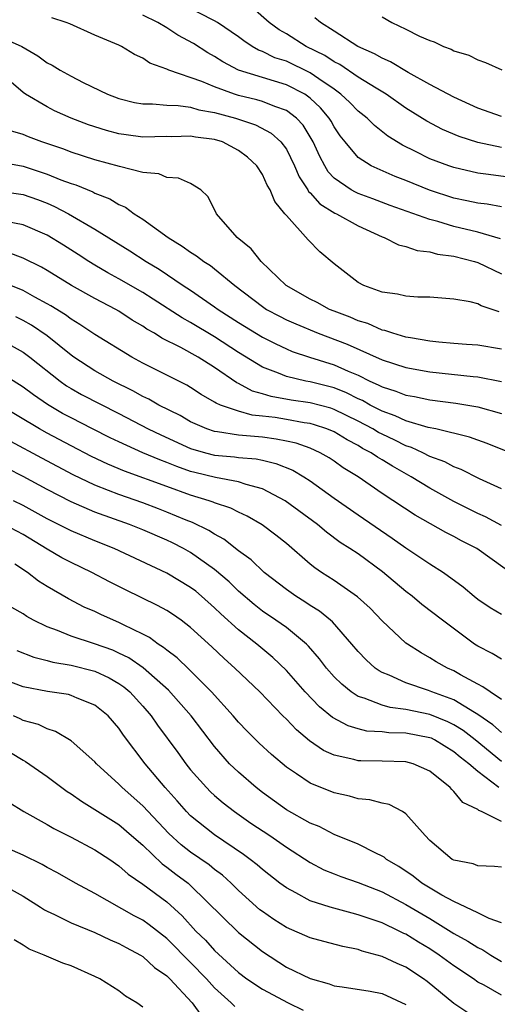
# Model space of a CAD drawing. Units: inches. Extents: x 2500569 to 2502000, y 1497000 to 1500000.
# Drawn here: x 2501701 to 2501741, y 1497119 to 1497201 of the extents above; entities that cross this region are included whole.
import ezdxf

# ---------------------------------------------------------------- set-up
doc = ezdxf.new("R2010")
doc.units = ezdxf.units.IN
doc.header["$MEASUREMENT"] = 0
doc.layers.add('LD24991497_2ft', color=110, linetype='Continuous')

msp = doc.modelspace()

# ---------------------------------------------------------------- linework, layer by layer
at = {"layer": 'LD24991497_2ft'}
for points, elevation in [([(2501741.997, 1497188.002), (2501739.689, 1497188.311), (2501739, 1497188.389), (2501737, 1497188.859), (2501736.59, 1497189), (2501735, 1497189.6), (2501733.788, 1497190.212), (2501732.723, 1497190.724), (2501731.497, 1497191.497), (2501730.374, 1497192.374), (2501729.745, 1497193), (2501729, 1497193.577), (2501728.305, 1497194.305), (2501727.569, 1497195), (2501727, 1497195.407), (2501725.729, 1497196.271), (2501725, 1497196.793), (2501723, 1497197.747), (2501722.051, 1497198.051), (2501721, 1497198.564), (2501720.679, 1497198.679), (2501720.132, 1497199), (2501719.448, 1497199.448), (2501719, 1497199.791), (2501717.244, 1497201), (2501717, 1497201.146), (2501714.436, 1497202.436)], 7932), ([(2501741, 1497185.569), (2501739.799, 1497185.799), (2501739, 1497185.887), (2501738.09, 1497186.089), (2501737, 1497186.309), (2501734.971, 1497186.971), (2501733, 1497187.769), (2501732.112, 1497188.112), (2501730.102, 1497189), (2501729, 1497189.704), (2501727.907, 1497191), (2501727.507, 1497191.507), (2501727, 1497192.254), (2501726.739, 1497192.739), (2501726.58, 1497193), (2501725.862, 1497193.862), (2501725, 1497194.671), (2501724.54, 1497195), (2501723, 1497195.788), (2501721, 1497196.381), (2501719, 1497197), (2501717.692, 1497197.692), (2501717, 1497198.145), (2501716.443, 1497198.443), (2501715.226, 1497199.226), (2501713.933, 1497199.933), (2501713, 1497200.537), (2501712.247, 1497201), (2501711, 1497201.605)], 7934), ([(2501741, 1497190.549), (2501739, 1497190.958), (2501737.463, 1497191.463), (2501736.058, 1497192.058), (2501734.736, 1497192.735), (2501733, 1497193.841), (2501731.348, 1497195), (2501730.499, 1497195.501), (2501729, 1497196.42), (2501727.47, 1497197.47), (2501727, 1497197.704), (2501726.226, 1497198.226), (2501724.658, 1497199), (2501723, 1497200.034), (2501722.388, 1497200.388), (2501721.559, 1497201), (2501720.188, 1497202.188)], 7930), ([(2501740.904, 1497182.904), (2501739, 1497183.466), (2501737, 1497183.929), (2501735.658, 1497184.342), (2501735, 1497184.51), (2501731.687, 1497185.687), (2501730.244, 1497186.244), (2501729, 1497186.699), (2501728.792, 1497186.792), (2501728.419, 1497187), (2501727, 1497187.978), (2501726.504, 1497188.504), (2501726.21, 1497189), (2501725.789, 1497189.789), (2501725.25, 1497191), (2501725.162, 1497191.162), (2501724.399, 1497192.399), (2501723.845, 1497193), (2501723, 1497193.637), (2501722.039, 1497193.961), (2501721, 1497194.388), (2501720.53, 1497194.53), (2501719, 1497194.896), (2501718.665, 1497195), (2501717, 1497195.608), (2501715.933, 1497196.066), (2501713.184, 1497197), (2501713, 1497197.086), (2501711.586, 1497197.586), (2501711, 1497198.002), (2501710.315, 1497198.315), (2501709.211, 1497199), (2501709, 1497199.103), (2501707, 1497199.943), (2501704.884, 1497200.884), (2501704.586, 1497201), (2501703.397, 1497201.397)], 7936), ([(2501741, 1497193.128), (2501739, 1497193.839), (2501737, 1497194.739), (2501735, 1497195.799), (2501733.194, 1497196.807), (2501731.705, 1497197.706), (2501731, 1497197.999), (2501730.375, 1497198.375), (2501728.977, 1497199), (2501727, 1497200.279), (2501725.843, 1497201), (2501725.392, 1497201.392)], 7928), ([(2501731, 1497201.457), (2501731.831, 1497201), (2501733, 1497200.435), (2501734.141, 1497199.859), (2501735, 1497199.488), (2501735.369, 1497199.369), (2501736.127, 1497199), (2501736.771, 1497198.771), (2501737, 1497198.632), (2501738.271, 1497198.271), (2501739, 1497197.876), (2501739.652, 1497197.652), (2501741.027, 1497197.027)], 7926), ([(2501699, 1497199.816), (2501700.881, 1497199), (2501702.216, 1497198.216), (2501703, 1497197.622), (2501703.421, 1497197.421), (2501704.095, 1497197), (2501705, 1497196.512), (2501706.012, 1497195.988), (2501708.054, 1497195), (2501709, 1497194.642), (2501710.316, 1497194.316), (2501711, 1497194.2), (2501711.802, 1497194.198), (2501713, 1497194.069), (2501713.948, 1497194.052), (2501715, 1497193.9), (2501715.686, 1497193.687), (2501717, 1497193.48), (2501718.758, 1497193), (2501720.431, 1497192.431), (2501721.738, 1497191.738), (2501722.547, 1497191), (2501723, 1497190.386), (2501723.691, 1497189), (2501724.085, 1497188.085), (2501724.797, 1497187), (2501724.864, 1497186.864), (2501725, 1497186.744), (2501725.814, 1497185.814), (2501727.06, 1497185.06), (2501727.193, 1497185), (2501729, 1497183.99), (2501731, 1497183.067), (2501731.192, 1497183), (2501732.39, 1497182.39), (2501733, 1497182.249), (2501733.927, 1497181.927), (2501735, 1497181.82), (2501735.629, 1497181.629), (2501737, 1497181.44), (2501738.738, 1497181), (2501739, 1497180.919), (2501741, 1497179.982)], 7938), ([(2501740.79, 1497176.79), (2501740.197, 1497177), (2501739.29, 1497177.29), (2501739, 1497177.45), (2501738.382, 1497177.618), (2501737, 1497177.846), (2501735, 1497178.008), (2501733.984, 1497178.016), (2501733, 1497178.102), (2501732.281, 1497178.281), (2501731, 1497178.451), (2501729.477, 1497179), (2501729, 1497179.261), (2501727, 1497180.814), (2501725.8, 1497181.8), (2501724.814, 1497182.814), (2501723, 1497184.838), (2501722.882, 1497185), (2501722.027, 1497186.027), (2501721.653, 1497187), (2501721.4, 1497187.4), (2501721, 1497188.267), (2501720.533, 1497189), (2501719.744, 1497189.744), (2501719, 1497190.299), (2501717.652, 1497191), (2501717, 1497191.208), (2501715.405, 1497191.405), (2501715, 1497191.481), (2501713.437, 1497191.437), (2501713, 1497191.445), (2501711, 1497191.416), (2501709.597, 1497191.597), (2501709, 1497191.688), (2501707.963, 1497191.962), (2501706.447, 1497192.447), (2501705.007, 1497193), (2501703.619, 1497193.619), (2501703, 1497193.93), (2501701.183, 1497195), (2501701, 1497195.126), (2501699, 1497196.847)], 7940), ([(2501741, 1497173.664), (2501739, 1497173.994), (2501738.075, 1497174.075), (2501737, 1497174.141), (2501735.746, 1497174.254), (2501735, 1497174.342), (2501733.394, 1497174.606), (2501733, 1497174.686), (2501731.9, 1497175), (2501731.233, 1497175.233), (2501731, 1497175.272), (2501729.81, 1497175.81), (2501729, 1497176.054), (2501728.344, 1497176.344), (2501727, 1497176.846), (2501726.62, 1497177), (2501725.574, 1497177.575), (2501725, 1497177.855), (2501722.988, 1497179), (2501720.883, 1497181), (2501720.052, 1497182.052), (2501718.881, 1497183), (2501717.153, 1497185), (2501717, 1497185.344), (2501716.448, 1497186.449), (2501715.841, 1497187), (2501715, 1497187.525), (2501713.98, 1497187.98), (2501713, 1497188.035), (2501712.33, 1497188.33), (2501711, 1497188.449), (2501709.043, 1497188.957), (2501707, 1497189.52), (2501705, 1497190.152), (2501704.387, 1497190.387), (2501702.545, 1497191), (2501701.439, 1497191.439), (2501701, 1497191.634), (2501699.936, 1497191.936)], 7942), ([(2501699, 1497189.339), (2501701, 1497188.988), (2501703, 1497188.321), (2501704.155, 1497187.845), (2501705, 1497187.532), (2501705.407, 1497187.407), (2501706.823, 1497186.823), (2501707, 1497186.726), (2501708.233, 1497186.233), (2501709, 1497185.767), (2501709.542, 1497185.542), (2501710.285, 1497185), (2501711, 1497184.54), (2501713.122, 1497183), (2501714.291, 1497182.291), (2501715, 1497181.772), (2501715.483, 1497181.482), (2501716.104, 1497181), (2501716.658, 1497180.658), (2501717, 1497180.395), (2501718.701, 1497179), (2501721, 1497177.232), (2501721.347, 1497177), (2501722.425, 1497176.425), (2501723, 1497176.138), (2501723.781, 1497175.781), (2501725.654, 1497175), (2501728.081, 1497174.081), (2501731, 1497172.776), (2501733, 1497172.128), (2501735, 1497171.771), (2501738.626, 1497171.374), (2501739, 1497171.346), (2501740.977, 1497170.977)], 7944), ([(2501699, 1497186.893), (2501701, 1497186.621), (2501702.188, 1497186.188), (2501703, 1497185.873), (2501703.611, 1497185.611), (2501704.794, 1497185), (2501707, 1497183.718), (2501709.901, 1497181.901), (2501711.272, 1497181), (2501712.354, 1497180.354), (2501714.374, 1497179), (2501715, 1497178.598), (2501717, 1497177.224), (2501717.292, 1497177), (2501719, 1497175.897), (2501721, 1497174.681), (2501722.111, 1497174.111), (2501723, 1497173.698), (2501723.488, 1497173.488), (2501724.942, 1497173), (2501727, 1497172.363), (2501728.168, 1497171.832), (2501729, 1497171.484), (2501729.982, 1497171), (2501730.69, 1497170.69), (2501731, 1497170.513), (2501732.159, 1497170.159), (2501733, 1497169.818), (2501733.702, 1497169.702), (2501735, 1497169.435), (2501737.168, 1497169.168), (2501739, 1497168.857), (2501741, 1497168.304)], 7946), ([(2501742.648, 1497164.648), (2501739.786, 1497165.786), (2501739, 1497166.054), (2501738.311, 1497166.311), (2501735.494, 1497167), (2501734.869, 1497167.131), (2501733, 1497167.685), (2501732.105, 1497168.105), (2501731, 1497168.486), (2501730.011, 1497169), (2501729.367, 1497169.367), (2501729, 1497169.528), (2501728.019, 1497170.019), (2501727, 1497170.432), (2501725, 1497170.934), (2501724.626, 1497171), (2501723, 1497171.377), (2501722.334, 1497171.666), (2501721, 1497172.176), (2501719, 1497173.404), (2501717, 1497174.704), (2501715, 1497175.915), (2501714.294, 1497176.294), (2501711.865, 1497177.866), (2501711, 1497178.402), (2501709, 1497179.566), (2501708.069, 1497180.069), (2501707, 1497180.687), (2501706.484, 1497181), (2501705.591, 1497181.591), (2501704.371, 1497182.371), (2501703, 1497183.2), (2501701, 1497184.076), (2501699.683, 1497184.317)], 7948), ([(2501741, 1497161.997), (2501739.163, 1497162.837), (2501737.621, 1497163.621), (2501737, 1497163.842), (2501736.242, 1497164.242), (2501735, 1497164.703), (2501734.423, 1497165), (2501733.458, 1497165.458), (2501733, 1497165.595), (2501732.07, 1497166.071), (2501731, 1497166.561), (2501730.71, 1497166.71), (2501730.24, 1497167), (2501729, 1497167.658), (2501727, 1497168.639), (2501726.73, 1497168.73), (2501725, 1497169.188), (2501723.414, 1497169.414), (2501721.72, 1497169.72), (2501721, 1497169.942), (2501720.169, 1497170.169), (2501719, 1497170.791), (2501718.852, 1497170.852), (2501717, 1497172.131), (2501715.63, 1497173), (2501714.19, 1497173.81), (2501712.598, 1497174.598), (2501711.983, 1497175), (2501711.349, 1497175.35), (2501711, 1497175.594), (2501710.11, 1497176.11), (2501709, 1497176.853), (2501708.748, 1497177), (2501707, 1497177.903), (2501705.047, 1497179), (2501703, 1497180.259), (2501702.531, 1497180.531), (2501701, 1497181.28), (2501699.752, 1497181.752)], 7950), ([(2501741, 1497158.917), (2501739.645, 1497159.645), (2501739, 1497159.931), (2501737, 1497160.942), (2501735, 1497162.034), (2501733.443, 1497163), (2501731.874, 1497163.874), (2501731, 1497164.418), (2501730.628, 1497164.628), (2501730.102, 1497165), (2501729.374, 1497165.374), (2501729, 1497165.605), (2501728.081, 1497166.081), (2501727, 1497166.746), (2501726.394, 1497167), (2501725.351, 1497167.351), (2501725, 1497167.444), (2501724.483, 1497167.517), (2501723, 1497167.791), (2501722.053, 1497167.947), (2501721, 1497168.082), (2501720.155, 1497168.155), (2501719, 1497168.475), (2501717.491, 1497169), (2501717.143, 1497169.143), (2501717, 1497169.246), (2501715.886, 1497169.886), (2501715, 1497170.471), (2501714.671, 1497170.67), (2501711, 1497172.498), (2501710.073, 1497173), (2501707, 1497174.889), (2501705.743, 1497175.743), (2501705, 1497176.169), (2501704.531, 1497176.531), (2501703.298, 1497177.298), (2501703, 1497177.469), (2501701.981, 1497178.019), (2501701, 1497178.581), (2501699.976, 1497179)], 7952), ([(2501741.295, 1497155.295), (2501738.936, 1497157), (2501737.645, 1497157.645), (2501737, 1497157.997), (2501736.335, 1497158.335), (2501733.779, 1497159.779), (2501731, 1497161.612), (2501728.995, 1497163), (2501727.759, 1497163.759), (2501727, 1497164.293), (2501726.572, 1497164.572), (2501725.84, 1497165), (2501725, 1497165.379), (2501723.808, 1497165.808), (2501723, 1497165.983), (2501722.156, 1497166.156), (2501721, 1497166.313), (2501719, 1497166.486), (2501717.243, 1497166.756), (2501717, 1497166.78), (2501716.344, 1497167), (2501715, 1497167.603), (2501714.116, 1497168.116), (2501712.34, 1497169), (2501711.489, 1497169.488), (2501711, 1497169.709), (2501710.179, 1497170.179), (2501708.532, 1497171), (2501707, 1497171.854), (2501705.23, 1497173), (2501705, 1497173.165), (2501703, 1497174.783), (2501701.682, 1497175.682), (2501701, 1497176.072), (2501700.374, 1497176.374)], 7954), ([(2501699.989, 1497173.989), (2501701, 1497173.414), (2501701.566, 1497173), (2501704.085, 1497171), (2501704.613, 1497170.613), (2501705, 1497170.376), (2501705.879, 1497169.879), (2501709, 1497168.282), (2501711.44, 1497167), (2501712.496, 1497166.497), (2501715, 1497165.373), (2501716.247, 1497165), (2501717, 1497164.802), (2501718.656, 1497164.656), (2501719, 1497164.605), (2501720.488, 1497164.488), (2501721, 1497164.379), (2501722.119, 1497164.119), (2501723.538, 1497163.538), (2501724.458, 1497163), (2501725, 1497162.648), (2501727, 1497161.212), (2501729, 1497159.811), (2501731.86, 1497157.86), (2501733, 1497157.06), (2501735, 1497155.712), (2501736.132, 1497155), (2501737.794, 1497153.794), (2501738.708, 1497153), (2501739, 1497152.766), (2501740.053, 1497152.053), (2501741, 1497151.502)], 7956), ([(2501741, 1497147.74), (2501740.216, 1497148.216), (2501739, 1497148.833), (2501738.742, 1497149), (2501736.056, 1497151), (2501734.328, 1497152.329), (2501733.52, 1497153), (2501733, 1497153.393), (2501731.048, 1497155.047), (2501729, 1497156.541), (2501728.318, 1497157), (2501727.508, 1497157.508), (2501726.356, 1497158.356), (2501725.598, 1497159), (2501722.899, 1497161), (2501721, 1497161.995), (2501719.65, 1497162.35), (2501719, 1497162.583), (2501717.071, 1497162.929), (2501715.354, 1497163.354), (2501715, 1497163.449), (2501713.845, 1497163.845), (2501713, 1497164.197), (2501712.409, 1497164.409), (2501711.01, 1497165.009), (2501709, 1497165.915), (2501708.264, 1497166.264), (2501706.799, 1497167), (2501705, 1497167.915), (2501704.297, 1497168.296), (2501703.041, 1497169.041), (2501701.859, 1497169.859), (2501701, 1497170.498), (2501699, 1497171.759)], 7958), ([(2501741, 1497144.373), (2501740.039, 1497145), (2501739.442, 1497145.442), (2501739, 1497145.652), (2501737.565, 1497146.435), (2501737, 1497146.769), (2501736.464, 1497147), (2501735.532, 1497147.532), (2501735, 1497147.868), (2501734.261, 1497148.261), (2501733.124, 1497149), (2501733, 1497149.093), (2501731, 1497150.961), (2501729.999, 1497151.999), (2501728.962, 1497152.962), (2501727, 1497154.31), (2501725.929, 1497155), (2501725.377, 1497155.377), (2501725, 1497155.682), (2501723, 1497157.406), (2501722.117, 1497158.117), (2501720.972, 1497158.972), (2501719.711, 1497159.712), (2501719, 1497160.031), (2501718.372, 1497160.373), (2501717, 1497160.83), (2501716.885, 1497160.886), (2501716.552, 1497161), (2501715, 1497161.464), (2501713, 1497162.18), (2501709.476, 1497163.476), (2501708.066, 1497164.066), (2501706.708, 1497164.708), (2501705, 1497165.579), (2501703, 1497166.639), (2501702.351, 1497167), (2501699.012, 1497169)], 7960), ([(2501741, 1497141.598), (2501740.265, 1497142.265), (2501739, 1497143.121), (2501738.73, 1497143.27), (2501737, 1497144.336), (2501735.176, 1497145), (2501734.874, 1497145.127), (2501733, 1497145.754), (2501731.598, 1497146.402), (2501731, 1497146.633), (2501730.76, 1497146.76), (2501730.438, 1497147), (2501729.676, 1497147.676), (2501729, 1497148.384), (2501728.481, 1497149), (2501726.859, 1497150.859), (2501726.694, 1497151), (2501725.767, 1497151.767), (2501725, 1497152.238), (2501724.548, 1497152.547), (2501723.806, 1497153), (2501723, 1497153.561), (2501721.142, 1497155), (2501720.052, 1497156.052), (2501719, 1497156.819), (2501717.779, 1497157.779), (2501717, 1497158.189), (2501716.512, 1497158.512), (2501715.167, 1497159.168), (2501714.628, 1497159.372), (2501713, 1497160.053), (2501712.316, 1497160.316), (2501711, 1497160.807), (2501709, 1497161.509), (2501708.142, 1497161.858), (2501707, 1497162.293), (2501705.171, 1497163.17), (2501702.549, 1497164.549), (2501699.957, 1497165.957)], 7962), ([(2501741, 1497139.188), (2501738.798, 1497141), (2501737.785, 1497141.785), (2501737, 1497142.266), (2501736.507, 1497142.507), (2501735, 1497143.126), (2501733, 1497143.537), (2501731.69, 1497143.69), (2501731, 1497143.891), (2501729.517, 1497144.483), (2501729, 1497144.627), (2501728.424, 1497145), (2501727.639, 1497145.64), (2501727, 1497146.28), (2501726.355, 1497147), (2501725.773, 1497147.773), (2501724.844, 1497148.844), (2501724.68, 1497149), (2501723, 1497150.38), (2501722.13, 1497151), (2501721, 1497151.76), (2501720.304, 1497152.304), (2501719, 1497153.426), (2501718.207, 1497154.207), (2501717, 1497155.251), (2501715, 1497156.659), (2501714.392, 1497157), (2501713.471, 1497157.471), (2501713, 1497157.692), (2501711, 1497158.551), (2501709.877, 1497159), (2501707, 1497160.028), (2501705, 1497160.892), (2501703, 1497161.936), (2501701, 1497163.009), (2501699.683, 1497163.683)], 7964), ([(2501740.777, 1497137), (2501739, 1497138.34), (2501738.249, 1497139), (2501737.536, 1497139.536), (2501737, 1497140.007), (2501735.382, 1497141), (2501735.126, 1497141.126), (2501735, 1497141.177), (2501733, 1497141.557), (2501731.582, 1497141.582), (2501731, 1497141.654), (2501729.729, 1497141.729), (2501729, 1497141.914), (2501728.157, 1497142.157), (2501726.869, 1497142.869), (2501725.763, 1497143.763), (2501724.575, 1497145), (2501723, 1497146.791), (2501721.878, 1497147.878), (2501720.525, 1497149), (2501719, 1497150.189), (2501717.527, 1497151.527), (2501717, 1497152.047), (2501715.92, 1497153), (2501715.419, 1497153.419), (2501715, 1497153.746), (2501713, 1497154.942), (2501708.618, 1497157), (2501707, 1497157.637), (2501705, 1497158.464), (2501703, 1497159.494), (2501701, 1497160.597), (2501700.176, 1497161)], 7966), ([(2501741, 1497134.157), (2501739.315, 1497135), (2501739.092, 1497135.092), (2501739, 1497135.178), (2501737.77, 1497135.77), (2501737, 1497136.687), (2501736.832, 1497136.832), (2501736.694, 1497137), (2501735, 1497138.382), (2501733.607, 1497139), (2501733, 1497139.167), (2501731, 1497139.222), (2501729.232, 1497139.232), (2501729, 1497139.248), (2501728.643, 1497139.357), (2501727, 1497139.709), (2501726.111, 1497140.111), (2501724.927, 1497140.927), (2501723.836, 1497141.836), (2501723, 1497142.721), (2501722.715, 1497143), (2501720.786, 1497145), (2501718.703, 1497147), (2501717.793, 1497147.793), (2501716.772, 1497148.772), (2501715, 1497150.397), (2501714.2, 1497151), (2501713.495, 1497151.495), (2501713, 1497151.808), (2501712.24, 1497152.24), (2501709.542, 1497153.542), (2501708.209, 1497154.209), (2501706.729, 1497155), (2501705, 1497155.822), (2501704.224, 1497156.224), (2501703, 1497156.941), (2501701, 1497158.166), (2501699.41, 1497159)], 7968), ([(2501741, 1497130.359), (2501740.415, 1497130.415), (2501739, 1497130.473), (2501738.623, 1497130.623), (2501737, 1497130.928), (2501736.877, 1497131), (2501735, 1497132.59), (2501734.602, 1497133), (2501733, 1497134.821), (2501732.716, 1497135), (2501731.591, 1497135.59), (2501731, 1497135.713), (2501729.991, 1497135.991), (2501729, 1497136.076), (2501728.282, 1497136.282), (2501727, 1497136.551), (2501725, 1497137.363), (2501723.844, 1497138.156), (2501723, 1497138.711), (2501721.767, 1497139.767), (2501720.73, 1497140.73), (2501719.728, 1497141.728), (2501719, 1497142.484), (2501718.564, 1497143), (2501716.748, 1497145), (2501714.882, 1497146.882), (2501713.861, 1497147.86), (2501713, 1497148.5), (2501712.734, 1497148.734), (2501712.289, 1497149), (2501711.545, 1497149.546), (2501711, 1497149.826), (2501709.38, 1497150.62), (2501709, 1497150.825), (2501708.559, 1497151), (2501707.481, 1497151.481), (2501707, 1497151.72), (2501706.104, 1497152.105), (2501704.789, 1497152.789), (2501703, 1497153.823), (2501702.276, 1497154.276), (2501701.371, 1497155), (2501700.312, 1497155.688)], 7970), ([(2501741, 1497125.696), (2501739.947, 1497126.052), (2501739, 1497126.523), (2501737, 1497127.468), (2501735.991, 1497128.009), (2501734.333, 1497129), (2501733.599, 1497129.599), (2501732.402, 1497130.402), (2501731.361, 1497131), (2501731.175, 1497131.175), (2501731, 1497131.281), (2501730.488, 1497131.511), (2501729, 1497132.274), (2501727, 1497133.076), (2501725.739, 1497133.739), (2501725, 1497134.031), (2501723, 1497135.15), (2501721, 1497136.597), (2501720.475, 1497137), (2501719, 1497138.286), (2501718.26, 1497139), (2501717, 1497140.429), (2501715.045, 1497143), (2501713.138, 1497145.138), (2501711.02, 1497147.02), (2501709.843, 1497147.843), (2501709, 1497148.256), (2501708.485, 1497148.485), (2501706.968, 1497149.032), (2501705, 1497149.665), (2501703.866, 1497150.134), (2501703, 1497150.442), (2501701.867, 1497151), (2501701.315, 1497151.315), (2501701, 1497151.527), (2501700.053, 1497152.053)], 7972), ([(2501700.47, 1497148.47), (2501701.901, 1497147.901), (2501703, 1497147.638), (2501703.487, 1497147.487), (2501705, 1497147.231), (2501707, 1497146.733), (2501708.185, 1497146.185), (2501709, 1497145.717), (2501709.424, 1497145.424), (2501709.922, 1497145), (2501711, 1497143.813), (2501711.704, 1497143), (2501712.236, 1497142.236), (2501713.932, 1497139.932), (2501714.594, 1497139), (2501715, 1497138.497), (2501716.317, 1497137), (2501716.654, 1497136.654), (2501717, 1497136.337), (2501717.721, 1497135.721), (2501718.652, 1497135), (2501720.041, 1497134.041), (2501721.61, 1497133), (2501723, 1497132.031), (2501725, 1497130.736), (2501726.137, 1497130.137), (2501727, 1497129.777), (2501727.56, 1497129.56), (2501729, 1497129.068), (2501731, 1497128.294), (2501733, 1497127.237), (2501735, 1497126.043), (2501737, 1497124.81), (2501738.163, 1497124.163), (2501739, 1497123.63), (2501739.435, 1497123.435), (2501740.107, 1497123), (2501741, 1497122.47)], 7974), ([(2501741, 1497119.634), (2501739.534, 1497120.466), (2501739, 1497120.74), (2501738.642, 1497121), (2501737, 1497122.106), (2501735.789, 1497123), (2501735, 1497123.514), (2501734.064, 1497124.064), (2501733, 1497124.731), (2501732.81, 1497124.81), (2501732.439, 1497125), (2501731, 1497125.68), (2501729.934, 1497126.066), (2501729, 1497126.375), (2501728.491, 1497126.491), (2501726.672, 1497127), (2501725, 1497127.535), (2501723.8, 1497128.2), (2501723, 1497128.607), (2501722.468, 1497129), (2501721, 1497130.146), (2501720.554, 1497130.554), (2501719.985, 1497131), (2501719.42, 1497131.42), (2501717, 1497133.039), (2501715, 1497134.639), (2501714.644, 1497135), (2501713.882, 1497135.882), (2501712.881, 1497137), (2501711.198, 1497139), (2501709.39, 1497141.39), (2501709, 1497141.968), (2501708.109, 1497143), (2501707, 1497143.903), (2501705.511, 1497144.488), (2501705, 1497144.719), (2501704.778, 1497144.778), (2501703.044, 1497145.044), (2501701, 1497145.427), (2501699, 1497146.176)], 7976), ([(2501738.169, 1497118.169), (2501737, 1497118.942), (2501734.777, 1497120.777), (2501734.469, 1497121), (2501733, 1497121.978), (2501732.278, 1497122.278), (2501731, 1497122.882), (2501729.327, 1497123.327), (2501729, 1497123.449), (2501727.714, 1497123.714), (2501726.126, 1497124.126), (2501725, 1497124.437), (2501723, 1497125.307), (2501721.967, 1497125.967), (2501721, 1497126.63), (2501720.793, 1497126.793), (2501719, 1497128.388), (2501718.385, 1497129), (2501717.671, 1497129.671), (2501717, 1497130.159), (2501716.541, 1497130.541), (2501715, 1497131.608), (2501714.211, 1497132.211), (2501713.164, 1497133.164), (2501711, 1497135.484), (2501709.266, 1497137), (2501709, 1497137.28), (2501707.129, 1497139), (2501707, 1497139.149), (2501705, 1497140.923), (2501703.7, 1497141.7), (2501703, 1497141.909), (2501702.269, 1497142.269), (2501701, 1497142.621), (2501700.75, 1497142.75), (2501700.19, 1497143)], 7978), ([(2501699, 1497140.492), (2501701, 1497139.292), (2501701.196, 1497139.196), (2501703, 1497137.939), (2501704.682, 1497136.682), (2501705, 1497136.485), (2501705.861, 1497135.861), (2501709, 1497133.904), (2501710.064, 1497133), (2501711, 1497132.175), (2501712.619, 1497130.619), (2501713, 1497130.353), (2501713.76, 1497129.76), (2501714.8, 1497129), (2501715, 1497128.828), (2501719, 1497124.894), (2501721, 1497123.283), (2501723, 1497121.996), (2501725, 1497121.029), (2501726.587, 1497120.587), (2501727, 1497120.422), (2501727.654, 1497120.346), (2501730.021, 1497119.979), (2501731, 1497119.789), (2501733, 1497118.871)], 7980), ([(2501699.798, 1497135.798), (2501701.063, 1497135), (2501703, 1497133.912), (2501703.567, 1497133.568), (2501705, 1497132.86), (2501707, 1497131.797), (2501708.229, 1497131), (2501709, 1497130.473), (2501709.764, 1497129.764), (2501711, 1497128.913), (2501713, 1497127.435), (2501714.289, 1497126.289), (2501715.442, 1497125), (2501716.229, 1497124.229), (2501717, 1497123.38), (2501719, 1497121.546), (2501719.708, 1497121), (2501721, 1497120.158), (2501723.155, 1497119), (2501724.395, 1497118.395)], 7982), ([(2501718.695, 1497118.695), (2501718.38, 1497119), (2501717, 1497120.252), (2501716.329, 1497121), (2501715, 1497122.368), (2501714.361, 1497123), (2501713.691, 1497123.691), (2501713, 1497124.369), (2501711.533, 1497125.533), (2501711, 1497125.906), (2501710.287, 1497126.287), (2501707, 1497128.132), (2501705.378, 1497129), (2501703.877, 1497129.877), (2501703, 1497130.332), (2501702.584, 1497130.584), (2501701, 1497131.347), (2501699, 1497132.223)], 7984), ([(2501699.013, 1497129.013), (2501701, 1497127.917), (2501702.449, 1497127), (2501702.775, 1497126.775), (2501703, 1497126.654), (2501703.623, 1497126.377), (2501705, 1497125.697), (2501707, 1497124.876), (2501708.273, 1497124.273), (2501709, 1497123.975), (2501709.617, 1497123.617), (2501710.795, 1497123), (2501711, 1497122.872), (2501711.969, 1497121.97), (2501713, 1497121.257), (2501713.26, 1497121), (2501715.134, 1497119), (2501715.905, 1497117.905)], 7986), ([(2501711, 1497118.628), (2501710.493, 1497119), (2501709.563, 1497119.563), (2501709, 1497119.996), (2501707.396, 1497121), (2501707, 1497121.197), (2501705, 1497122.082), (2501704.311, 1497122.311), (2501702.741, 1497123), (2501701.498, 1497123.498), (2501701, 1497123.833), (2501700.257, 1497124.257)], 7988)]:
    msp.add_lwpolyline(points, dxfattribs=dict(at, elevation=elevation))

doc.saveas('drawing.dxf')
